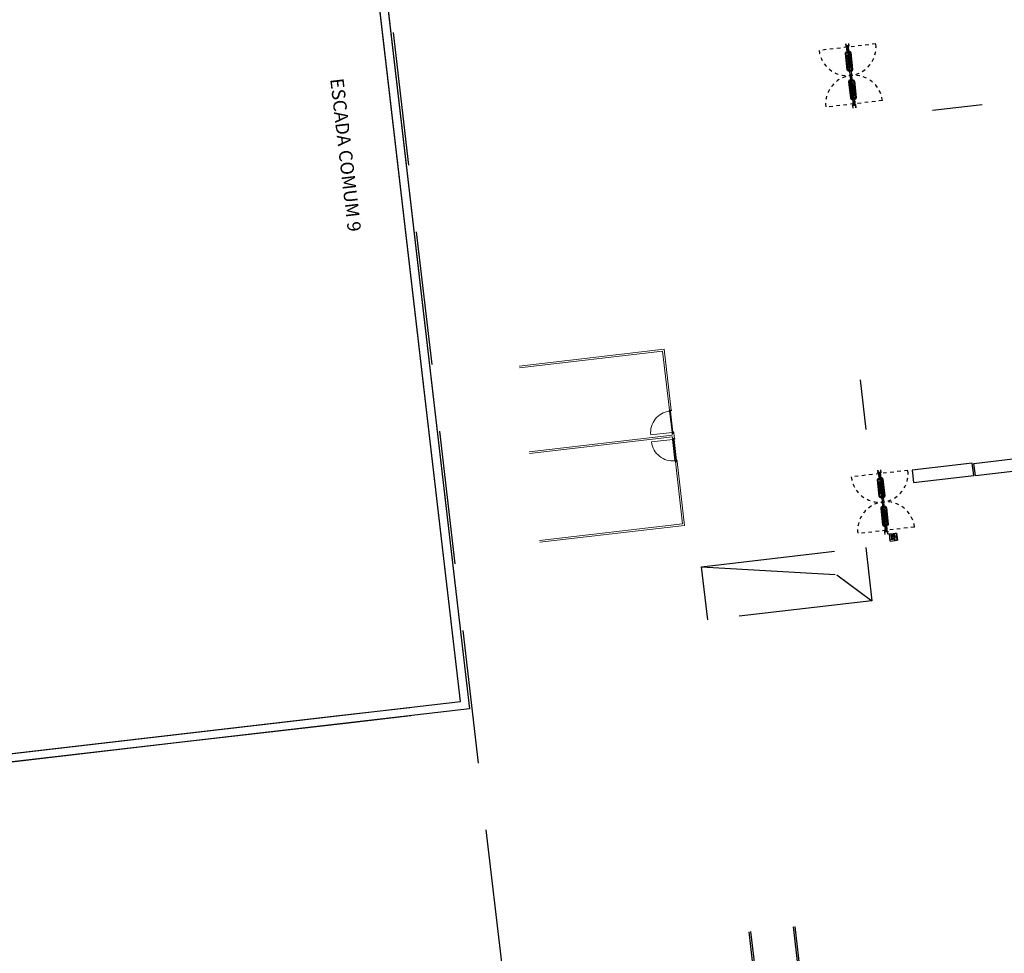
# Model space of a CAD drawing. Units: millimetres. Extents: x -184076 to 227392, y -1677511 to 1721144.
# Drawn here: x -183990 to -183963, y -1677089 to -1677062 of the extents above; entities that cross this region are included whole.
import ezdxf

# ---------------------------------------------------------------- set-up
doc = ezdxf.new("R2010")
doc.units = ezdxf.units.MM
doc.header["$LTSCALE"] = 15
doc.header["$MEASUREMENT"] = 0
doc.linetypes.add('HIDDEN', pattern=[0.375, 0.25, -0.125])
doc.linetypes.add('HIDDEN2', pattern=[0.1875, 0.125, -0.0625])
for name, color, linetype in [('CORTINA', 8, 'HIDDEN2'), ('DIVISORIA', 8, 'Continuous'), ('ESQUADRIA_PAINEL', 8, 'Continuous'), ('LINVISTA1', 8, 'Continuous'), ('LINVISTA2', 8, 'Continuous'), ('MOBIL', 8, 'Continuous'), ('MOBIL-I', 8, 'Continuous'), ('MOBIL_I', 8, 'Continuous'), ('PAINEL', 8, 'Continuous'), ('RECUOALTURA', 8, 'HIDDEN'), ('REG120-160', 8, 'Continuous'), ('REG60-100', 8, 'Continuous'), ('SHAFT_TR', 8, 'HIDDEN')]:
    doc.layers.add(name, color=color, linetype=linetype)
doc.layers.get('0').off()
doc.layers.get('PAINEL').off()
doc.layers.get('REG60-100').off()
doc.styles.add('REGUA60', font='simplex.shx')

# ---------------------------------------------------------------- blocks, each defined once
blk = doc.blocks.new('QUAD')
at = {"color": 0, "linetype": 'ByBlock'}
for p, q in [((0, 1), (0, 0)), ((1, 1), (0, 1)), ((1, 0), (1, 1)), ((0, 0), (1, 0))]:
    blk.add_line(p, q, dxfattribs=at)
blk = doc.blocks.new('TELEF')
at = {"layer": 'MOBIL_I'}
for p, q in [((10, 0), (-10, 0)), ((-10, -20), (-10, 0)), ((-2.5, 0), (-2.5, -20)), ((10, 0), (10, -20)), ((10, -20), (-10, -20)), ((-8.2, -7), (-8.2, -13)), ((-4.1, -7), (-4.1, -13)), ((2.2, -9.6), (0.7, -9.6)), ((0.7, -9.6), (0.7, -11.1)), ((0.7, -11.1), (2.2, -11.1)), ((0.7, -11.8), (0.7, -13.3)), ((2.2, -11.8), (0.7, -11.8)), ((0.7, -13.3), (2.2, -13.3)), ((0.7, -14), (0.7, -15.5)), ((2.2, -14), (0.7, -14)), ((0.7, -15.5), (2.2, -15.5)), ((0.7, -16.3), (0.7, -17.8)), ((2.2, -16.3), (0.7, -16.3)), ((0.7, -17.8), (2.2, -17.8)), ((1.2, -2.8), (1.2, -7.1)), ((2.1, -2.8), (2.1, -7.1)), ((2.2, -11.1), (2.2, -9.6)), ((2.2, -13.3), (2.2, -11.8)), ((2.2, -15.5), (2.2, -14)), ((2.2, -17.8), (2.2, -16.3)), ((4.3, -9.6), (2.8, -9.6)), ((2.8, -9.6), (2.8, -11.1)), ((2.8, -11.1), (4.3, -11.1)), ((2.8, -11.8), (2.8, -13.3)), ((4.3, -11.8), (2.8, -11.8)), ((2.8, -13.3), (4.3, -13.3)), ((2.8, -14), (2.8, -15.5)), ((4.3, -14), (2.8, -14)), ((2.8, -15.5), (4.3, -15.5)), ((2.8, -16.3), (2.8, -17.8)), ((4.3, -16.3), (2.8, -16.3)), ((2.8, -17.8), (4.3, -17.8)), ((3.1, -2.8), (3.1, -7.1)), ((4, -2.8), (4, -7.1)), ((4.3, -11.1), (4.3, -9.6)), ((4.3, -13.3), (4.3, -11.8)), ((4.3, -15.5), (4.3, -14)), ((4.3, -17.8), (4.3, -16.3)), ((6.4, -9.6), (4.9, -9.6)), ((4.9, -9.6), (4.9, -11.1)), ((4.9, -11.1), (6.4, -11.1)), ((4.9, -11.8), (4.9, -13.3)), ((6.4, -11.8), (4.9, -11.8)), ((4.9, -13.3), (6.4, -13.3)), ((4.9, -14), (4.9, -15.5)), ((6.4, -14), (4.9, -14)), ((4.9, -15.5), (6.4, -15.5)), ((6.4, -16.3), (4.9, -16.3)), ((4.9, -16.3), (4.9, -17.8)), ((4.9, -17.8), (6.4, -17.8)), ((5, -2.8), (5, -7.1)), ((6, -2.8), (6, -7.1)), ((6.4, -11.1), (6.4, -9.6)), ((6.4, -13.3), (6.4, -11.8)), ((6.4, -15.5), (6.4, -14)), ((6.4, -17.8), (6.4, -16.3))]:
    blk.add_line(p, q, dxfattribs=at)
for centre, start, end in [((-6.2, -4), 305.7119, 235.3938), ((-6.2, -15.9), 124.6062, 54.2881)]:
    blk.add_arc(centre, 3.61, start, end, dxfattribs=at)
blk = doc.blocks.new('2')
at = {"layer": 'LINVISTA1'}
for p, q in [((8232, 3650), (8810.5, 3650)), ((8232, 3645), (8810.5, 3645)), ((8810.5, 3645), (8810.5, 3650)), ((8232, 3525), (8810.5, 3525)), ((8232, 3520), (8810.5, 3520)), ((8810.5, 3520), (8810.5, 3525))]:
    blk.add_line(p, q, dxfattribs=at)
blk = doc.blocks.new('ppr160_2folhas')
at = {"layer": 'ESQUADRIA_PAINEL'}
for p, q in [((-90.2, 4.3), (-83.5, 4.3)), ((-90.2, 4.3), (-83.6, 4.3)), ((-90.2, 3.8), (-83.5, 3.8)), ((-90.2, 3.7), (-83.6, 3.7)), ((-84.8, 4.5), (-83.5, 4.5)), ((-84.8, 3.6), (-84.8, 4.5)), ((-84.8, 3.6), (-83.5, 3.6)), ((-83.7, 2.2), (-83.7, -2.2)), ((-83.6, 3.7), (-83.6, 4.3)), ((-83.5, 4.8), (-83.4, 4.8)), ((-83.5, 4.5), (-83.5, 4.8)), ((-83.5, 3.7), (-83.5, 4.3)), ((-83.2, 4.3), (-83.5, 4.3)), ((-83.1, 4.2), (-83.5, 4.2)), ((-83.1, 3.9), (-83.5, 3.9)), ((-83.2, 3.7), (-83.5, 3.7)), ((-83.5, 3.2), (-83.5, 3.6)), ((-83.5, 3.2), (-83.4, 3.2)), ((-83.5, -2.2), (-83.5, 2.2)), ((-83.4, 2.5), (-82, 2.5)), ((-83.4, 2.3), (-82, 2.3)), ((-82.2, 2.2), (-81.9, 2.2)), ((-82.2, -1), (-82.2, 2.2)), ((-81.9, 2.2), (-81.9, -1)), ((-81.7, 2.2), (-81.7, 1)), ((-81.7, -1), (-81.7, 2.2)), ((-81.6, -1), (-81.6, 2.3)), ((-81.6, 2.3), (-81, 2.3)), ((-81.6, 2.3), (-81, 2.3)), ((-81.6, 0), (-79.8, 0.1)), ((-81, 2.2), (-79.4, 2.4)), ((-80.9, 0.1), (-80.9, 2.2)), ((-80.4, 0.4), (-80.9, 0.9)), ((-80.8, 0.1), (-80.8, 1.8)), ((-80.7, 1.9), (-79.3, 1.9)), ((-80, 0.4), (-80.4, 0.4)), ((-79.6, 0.3), (-79.5, 1.1)), ((-79.3, 1.9), (-79.3, 2.4)), ((-79.3, 1.2), (-78.9, 1.2)), ((-79.3, 1), (-79.3, 0.5)), ((-77.9, 2.5), (-79.2, 2.5)), ((-78.9, 1), (-79.2, 1)), ((-79.2, 0.5), (-79.1, 0.8)), ((-79.2, 0.4), (-79.1, 0.8)), ((-79.2, 0.5), (-79.2, 0.4)), ((-78.9, 0.2), (-79.2, 0.2)), ((-79, 0.8), (-79, 0.8)), ((-79, 0.9), (-79, 0.9)), ((-77.7, 2), (-78.9, 2)), ((-78.9, -2), (-78.9, 2)), ((-78.9, 1.9), (-77.7, 1.9)), ((-78.9, 1.5), (-77.7, 1.5)), ((-78.9, 0.8), (-78.9, -0.8)), ((-78, 2.5), (-78, 2.1)), ((-77.9, 2.1), (-78, 2.1)), ((-77.9, 2.3), (-77.9, 2.2)), ((-77.9, 2.1), (-76.9, 2.1)), ((-77.7, 2.5), (-77.5, 2.5)), ((-77.7, 2.1), (-77.7, -1.2)), ((-77.7, 2.1), (-77.7, 2)), ((-77.6, 2.1), (-77.6, -1.2)), ((-77.5, 2.3), (-77.5, 2.5)), ((-77.5, 2.3), (-77.3, 2.3)), ((-77.3, 2.5), (-77, 2.5)), ((-77.3, 2.3), (-77.3, 2.5)), ((-77.2, 2.1), (-77.2, -1.2)), ((-77.1, 2.1), (-77.1, -1.2)), ((-73.2, 2), (-77.1, 2)), ((-77.1, 1.9), (-73.2, 1.9)), ((-77.1, 1.5), (-73.2, 1.5)), ((-77.1, 1.5), (-73.2, 1.5)), ((-77, 2.1), (-77, 2)), ((-73.4, 2.5), (-76.9, 2.5)), ((-76.9, 2.1), (-76.8, 2.1)), ((-76.8, 2.5), (-76.8, 2.1)), ((-76.8, 2.3), (-76.8, 2.2)), ((-73.5, 2.5), (-73.5, 2.1)), ((-73.4, 2.1), (-73.5, 2.1)), ((-73.4, 2.3), (-73.4, 2.2)), ((-72.4, 2.1), (-73.4, 2.1)), ((-73, 2.5), (-73.2, 2.5)), ((-73.2, 2.1), (-73.2, 2)), ((-73.2, 2.1), (-73.2, -1.2)), ((-73.1, 2.1), (-73.1, -1.2)), ((-73, 2.3), (-73, 2.5)), ((-72.8, 2.3), (-73, 2.3)), ((-72.8, 2.3), (-72.8, 2.5)), ((-72.5, 2.5), (-72.8, 2.5)), ((-72.7, 2.1), (-72.7, -1.2)), ((-72.6, 2.1), (-72.6, -1.2)), ((-70.4, 2), (-72.6, 2)), ((-72.6, 1.9), (-66.9, 1.9)), ((-72.6, 1.5), (-71.8, 1.5)), ((-72.5, 2.1), (-72.5, 2)), ((-70.4, 2.5), (-72.4, 2.5)), ((-72.4, 2.1), (-72.3, 2.1)), ((-72.3, 2.5), (-72.3, 2.1)), ((-72.3, 2.3), (-72.3, 2.2)), ((-71.8, -1.5), (-71.8, 1.5)), ((-71.4, 2), (-71.4, 2.5)), ((-70.4, 2), (-70.4, 2.5)), ((-70.4, 2), (-66.9, 2)), ((-68.5, 2), (-68.5, 2.5)), ((-64.5, 2.5), (-68.5, 2.5)), ((-68.4, 2.5), (-68.4, 2.6)), ((-67, 2), (-67, 2.5)), ((-67, 2), (-67, 2)), ((-66.9, 1.2), (-66.9, 2.5)), ((-66.9, 1.2), (-66, 1.2)), ((-66.8, 3), (-66.8, 2.6)), ((-66.8, 2.6), (-66.2, 2.6)), ((-66.8, 1.2), (-66.8, 2.4)), ((-66.8, 2.4), (-66.2, 2.4)), ((-66.7, 1.2), (-66.7, 2.6)), ((-66.6, 3), (-66.6, 2.6)), ((-66.3, 3), (-66.3, 2.6)), ((-66.2, 3), (-66.2, 2.6)), ((-66.2, 1.2), (-66.2, 2.6)), ((-66.2, 1.2), (-66.2, 2.4)), ((-66, 1.2), (-66, 2.5)), ((-66, 2), (-66, 2.5)), ((-66, 1.9), (-2.8, 2)), ((-66, 2), (-2.7, 2)), ((-64.6, 2.5), (-64.6, 2.6)), ((-64.5, 2), (-64.5, 2.5)), ((-57.6, 2.1), (-57.6, 2)), ((-55.5, -2), (-55.5, 2)), ((-55.5, 0.6), (-55.5, 0.6)), ((-24.6, 2.6), (-55.4, 2.6)), ((-54.1, 0.3), (-54.1, 0.3)), ((-25.9, 0.3), (-25.9, 0.3)), ((-25, -0.2), (-25, 0.2)), ((-24.5, -2), (-24.5, 2)), ((-24.5, 0.6), (-24.5, 0.6)), ((-22.4, 2.1), (-22.4, 2)), ((-15.5, 2.5), (-11.5, 2.5)), ((-15.5, 2), (-15.5, 2.5)), ((-15.4, 2.5), (-15.4, 2.6)), ((-14, 1.2), (-14, 2.5)), ((-14, 2), (-14, 2.5)), ((-13.1, 1.2), (-14, 1.2)), ((-13.8, 3), (-13.8, 2.6)), ((-13.8, 1.2), (-13.8, 2.6)), ((-13.2, 2.6), (-13.8, 2.6)), ((-13.8, 1.2), (-13.8, 2.4)), ((-13.2, 2.4), (-13.8, 2.4)), ((-13.7, 3), (-13.7, 2.6)), ((-13.4, 3), (-13.4, 2.6)), ((-13.3, 1.2), (-13.3, 2.6)), ((-13.2, 3), (-13.2, 2.6)), ((-13.2, 1.2), (-13.2, 2.4)), ((-13.1, 1.2), (-13.1, 2.5)), ((-13, 2), (-13, 2.5)), ((-13, 2), (-13, 2)), ((-11.6, 2.5), (-11.6, 2.6)), ((-11.5, 2), (-11.5, 2.5)), ((-2.8, 1.5), (-2.8, 2)), ((-2.8, -1.5), (-2.8, 1.5)), ((-2.7, -2), (-2.7, 2)), ((-2.3, 1.2), (-2.7, 1.2)), ((-2.7, 1), (-2.4, 1)), ((-2.6, 0.9), (-2.6, 0.9)), ((-2.6, 0.8), (-2.6, -0.8)), ((-2.6, 0.8), (-2.6, 0.8)), ((-2.6, 0.2), (-2.4, 0.2)), ((-2.4, 0.5), (-2.5, 0.8)), ((-2.4, 0.4), (-2.5, 0.8)), ((-2.4, 0.5), (-2.4, 0.4)), ((-2.3, 1), (-2.3, 0.5)), ((-2, 0.3), (-2.1, 1.1)), ((0, 0), (-1.8, 0.1)), ((0, 0), (1.8, 0.1)), ((0, 0), (0, 0)), ((0, 0), (0, 0)), ((2, 0.3), (2.1, 1.1)), ((2.3, 1.2), (2.7, 1.2)), ((2.3, 1), (2.3, 0.5)), ((2.7, 1), (2.4, 1)), ((2.4, 0.5), (2.5, 0.8)), ((2.4, 0.4), (2.5, 0.8)), ((2.4, 0.5), (2.4, 0.4)), ((2.6, 0.2), (2.4, 0.2)), ((2.6, 0.8), (2.6, 0.8)), ((2.6, 0.9), (2.6, 0.9)), ((2.6, 0.8), (2.6, -0.8)), ((2.7, -2), (2.7, 2)), ((2.7, 2), (13.1, 2)), ((2.8, -1.9), (2.8, 1.9)), ((2.8, 1.9), (13.1, 1.9)), ((11.5, 2), (11.5, 2.5)), ((15.5, 2.5), (11.5, 2.5)), ((11.6, 2.5), (11.6, 2.6)), ((13, 2), (13, 2.5)), ((13, 2), (13, 2)), ((13.1, 1.2), (13.1, 2.5)), ((13.1, 1.2), (14, 1.2)), ((13.2, 3), (13.2, 2.6)), ((13.2, 2.6), (13.8, 2.6)), ((13.2, 1.2), (13.2, 2.4)), ((13.2, 2.4), (13.8, 2.4)), ((13.3, 1.2), (13.3, 2.6)), ((13.4, 3), (13.4, 2.6)), ((13.7, 3), (13.7, 2.6)), ((13.8, 3), (13.8, 2.6)), ((13.8, 1.2), (13.8, 2.6)), ((13.8, 1.2), (13.8, 2.4)), ((14, 1.2), (14, 2.5)), ((14, 2), (14, 2.5)), ((24.5, 2), (14, 2)), ((24.5, 1.9), (14, 1.9)), ((15.4, 2.5), (15.4, 2.6)), ((15.5, 2), (15.5, 2.5)), ((22.4, 2.1), (22.4, 2)), ((24.5, -2), (24.5, 2)), ((24.6, 2.6), (55.4, 2.6)), ((25, -0.2), (25, 0.2)), ((25.9, 0.3), (25.9, 0.3)), ((54.1, 0.3), (54.1, 0.3)), ((55.5, -2), (55.5, 2)), ((55.5, 2), (66, 2)), ((55.5, 1.9), (66, 1.9)), ((57.6, 2.1), (57.6, 2)), ((64.5, 2.5), (68.5, 2.5)), ((64.5, 2), (64.5, 2.5)), ((64.6, 2.5), (64.6, 2.6)), ((66, 1.2), (66, 2.5)), ((66, 2), (66, 2.5)), ((66.9, 1.2), (66, 1.2)), ((66.2, 3), (66.2, 2.6)), ((66.2, 1.2), (66.2, 2.6)), ((66.8, 2.6), (66.2, 2.6)), ((66.2, 1.2), (66.2, 2.4)), ((66.8, 2.4), (66.2, 2.4)), ((66.3, 3), (66.3, 2.6)), ((66.6, 3), (66.6, 2.6)), ((66.7, 1.2), (66.7, 2.6)), ((66.8, 3), (66.8, 2.6)), ((66.8, 1.2), (66.8, 2.4)), ((66.9, 1.2), (66.9, 2.5)), ((70.4, 2), (66.9, 2)), ((72.6, 1.9), (66.9, 1.9)), ((67, 2), (67, 2.5)), ((67, 2), (67, 2)), ((68.4, 2.5), (68.4, 2.6)), ((68.5, 2), (68.5, 2.5)), ((70.4, 2), (70.4, 2.5)), ((70.4, 2.5), (72.4, 2.5)), ((70.4, 2), (72.6, 2)), ((71.4, 2), (71.4, 2.5)), ((72.6, 1.5), (71.8, 1.5)), ((71.8, -1.5), (71.8, 1.5)), ((72.3, 2.5), (72.3, 2.1)), ((72.4, 2.1), (72.3, 2.1)), ((72.4, 2.3), (72.4, 2.2)), ((72.4, 2.1), (73.4, 2.1)), ((72.6, 2.5), (72.8, 2.5)), ((72.6, 2.1), (72.6, 2)), ((72.6, 2.1), (72.6, -1.2)), ((72.7, 2.1), (72.7, -1.2)), ((72.8, 2.3), (72.8, 2.5)), ((72.8, 2.3), (73, 2.3)), ((73, 2.3), (73, 2.5)), ((73, 2.5), (73.3, 2.5)), ((73.1, 2.1), (73.1, -1.2)), ((73.2, 2.1), (73.2, -1.2)), ((73.2, 2), (77.1, 2)), ((77.1, 1.9), (73.2, 1.9)), ((77.1, 1.5), (73.2, 1.5)), ((77.1, 1.5), (73.2, 1.5)), ((73.3, 2.1), (73.3, 2)), ((73.4, 2.5), (76.9, 2.5)), ((73.4, 2.1), (73.5, 2.1)), ((73.5, 2.5), (73.5, 2.1)), ((73.5, 2.3), (73.5, 2.2)), ((76.8, 2.5), (76.8, 2.1)), ((76.9, 2.1), (76.8, 2.1)), ((76.9, 2.3), (76.9, 2.2)), ((77.9, 2.1), (76.9, 2.1)), ((77.3, 2.5), (77.1, 2.5)), ((77.1, 2.1), (77.1, -1.2)), ((77.1, 2.1), (77.1, 2)), ((77.2, 2.1), (77.2, -1.2)), ((77.3, 2.3), (77.3, 2.5)), ((77.5, 2.3), (77.3, 2.3)), ((77.8, 2.5), (77.5, 2.5)), ((77.5, 2.3), (77.5, 2.5)), ((77.6, 2.1), (77.6, -1.2)), ((77.7, 2.1), (77.7, -1.2)), ((77.7, 2), (78.9, 2)), ((78.9, 1.9), (77.7, 1.9)), ((78.9, 1.5), (77.7, 1.5)), ((77.8, 2.1), (77.8, 2)), ((77.9, 2.5), (79.2, 2.5)), ((77.9, 2.1), (78, 2.1)), ((78, 2.5), (78, 2.1)), ((78, 2.3), (78, 2.2)), ((78.9, -2), (78.9, 2)), ((79.3, 1.2), (78.9, 1.2)), ((78.9, 1), (79.2, 1)), ((79, 0.8), (79, 0.8)), ((79, 0.9), (79, 0.9)), ((79, 0.8), (79, -0.8)), ((79, 0.2), (79.2, 0.2)), ((79.2, 0.5), (79.1, 0.8)), ((79.2, 0.4), (79.1, 0.8)), ((79.2, 0.5), (79.2, 0.4)), ((79.3, 1.9), (79.3, 2.4)), ((80.8, 1.9), (79.3, 1.9)), ((79.3, 1), (79.3, 0.5)), ((81, 2.2), (79.4, 2.4)), ((79.6, 0.3), (79.5, 1.1)), ((81.6, 0), (79.8, 0.1)), ((80, 0.4), (80.4, 0.4)), ((80.4, 0.4), (80.9, 0.9)), ((80.9, 0.1), (80.9, 2.2)), ((80.9, 0.1), (80.9, 1.8)), ((81.6, 2.3), (81, 2.3)), ((81.6, 2.3), (81, 2.3)), ((81.6, -1), (81.6, 2.3)), ((81.7, 2.2), (81.7, 1)), ((81.7, -1), (81.7, 2.2)), ((81.9, 2.2), (81.9, -1)), ((82.2, 2.2), (81.9, 2.2)), ((83.4, 2.5), (82, 2.5)), ((83.4, 2.3), (82, 2.3)), ((82.2, -1), (82.2, 2.2)), ((83.1, 4.2), (83.5, 4.2)), ((83.1, 3.9), (83.5, 3.9)), ((83.2, 4.3), (83.5, 4.3)), ((83.2, 3.7), (83.5, 3.7)), ((83.5, 4.8), (83.4, 4.8)), ((83.5, 3.2), (83.4, 3.2)), ((83.5, 4.5), (83.5, 4.8)), ((84.8, 4.5), (83.5, 4.5)), ((91.3, 4.3), (83.5, 4.3)), ((83.5, 3.7), (83.5, 4.3)), ((91.3, 3.8), (83.5, 3.8)), ((83.5, 3.2), (83.5, 3.6)), ((84.8, 3.6), (83.5, 3.6)), ((83.5, 2.2), (83.5, 0)), ((83.5, -2.2), (83.5, 0)), ((91.3, 4.3), (83.6, 4.3)), ((83.6, 3.7), (83.6, 4.3)), ((91.3, 3.7), (83.6, 3.7)), ((83.7, 2.2), (83.7, 0.4)), ((83.7, 2.1), (83.7, -2.2)), ((84.8, 3.6), (84.8, 4.5)), ((-90.2, -3.7), (-83.6, -3.7)), ((-90.2, -3.8), (-83.5, -3.8)), ((-90.2, -4.3), (-83.5, -4.3)), ((-90.2, -4.3), (-83.6, -4.3)), ((-84.8, -3.6), (-83.5, -3.6)), ((-84.8, -3.6), (-84.8, -4.5)), ((-84.8, -4.5), (-83.5, -4.5)), ((-83.6, -3.7), (-83.6, -4.3)), ((-83.5, -3.2), (-83.5, -3.6)), ((-83.5, -3.2), (-83.4, -3.2)), ((-83.5, -3.7), (-83.5, -4.3)), ((-83.2, -3.7), (-83.5, -3.7)), ((-83.1, -3.9), (-83.5, -3.9)), ((-83.1, -4.2), (-83.5, -4.2)), ((-83.2, -4.3), (-83.5, -4.3)), ((-83.5, -4.5), (-83.5, -4.8)), ((-83.5, -4.8), (-83.4, -4.8)), ((-83.4, -2.3), (-82, -2.3)), ((-83.4, -2.5), (-82, -2.5)), ((-82.5, -1.1), (-82.4, -1)), ((-82.5, -1.1), (-81.1, -1.1)), ((-82.5, -1.5), (-82.5, -1.1)), ((-82.5, -1.5), (-81.1, -1.5)), ((-82.4, -1.6), (-82.5, -1.5)), ((-82.4, -1), (-81.1, -1)), ((-82.4, -1.6), (-82.4, -1)), ((-82.4, -1.6), (-81.1, -1.6)), ((-82.2, -2.1), (-82.2, -1.6)), ((-82.2, -2.1), (-81.9, -2.1)), ((-81.9, -2.2), (-81.9, -1.6)), ((-81.7, -1.6), (-81.7, -2.2)), ((-81.7, -2.2), (-81.7, -1.6)), ((-79.8, -0.1), (-81.6, 0)), ((-81.6, -1), (-81, -1)), ((-81.6, -1), (-81, -1)), ((-81.6, -2.2), (-81.6, -1.6)), ((-81.6, -1.6), (-81, -1.6)), ((-81.6, -2.2), (-81, -2.2)), ((-81.1, -1), (-80.9, -0.8)), ((-81.1, -1), (-80.9, -0.8)), ((-81.1, -1.6), (-81.1, -1)), ((-81.1, -1.6), (-81.1, -1)), ((-81.1, -1.6), (-80.9, -1.8)), ((-81.1, -1.6), (-80.9, -1.8)), ((-81, -2.2), (-79.4, -2.4)), ((-80.9, -2.1), (-80.9, -0.1)), ((-80.4, -0.4), (-80.9, -0.9)), ((-80.8, -1.8), (-80.8, -0.1)), ((-80.7, -1.9), (-79.3, -1.9)), ((-80, -0.4), (-80.4, -0.4)), ((-79.5, -1.1), (-79.6, -0.3)), ((-79.3, -0.5), (-79.3, -1)), ((-78.9, -1.2), (-79.3, -1.2)), ((-79.3, -2.3), (-79.3, -1.9)), ((-79.2, -0.2), (-78.9, -0.2)), ((-79.2, -0.4), (-79.2, -0.5)), ((-79.1, -0.8), (-79.2, -0.4)), ((-79.2, -0.5), (-79.1, -0.8)), ((-79.2, -1.1), (-78.9, -1.1)), ((-77.4, -2.4), (-79.2, -2.4)), ((-79, -0.9), (-79, -0.9)), ((-79, -0.9), (-79, -0.9)), ((-78.9, -1.5), (-77.8, -1.5)), ((-78.9, -1.9), (-77.8, -1.9)), ((-77.8, -2), (-78.9, -2)), ((-78, -2.4), (-78, -2.2)), ((-78, -2.2), (-78, -2.2)), ((-78, -2.2), (-78, -2.4)), ((-78, -2.2), (-76.8, -2.2)), ((-78, -2.4), (-76.8, -2.4)), ((-77.8, -1.2), (-77.8, -2.2)), ((-77.8, -1.2), (-77, -1.2)), ((-77.8, -2.2), (-77.8, -2)), ((-77.8, -2), (-77.8, -2.2)), ((-77.7, -2.2), (-77.7, -2.4)), ((-73.5, -2.4), (-77.4, -2.4)), ((-77.1, -2.2), (-77.1, -2.4)), ((-77, -1.2), (-77, -2.2)), ((-77, -1.5), (-73.3, -1.5)), ((-77, -1.5), (-73.3, -1.5)), ((-77, -1.9), (-73.3, -1.9)), ((-77, -2.2), (-77, -2)), ((-73.3, -2), (-77, -2)), ((-76.8, -2.2), (-76.8, -2.2)), ((-76.8, -2.4), (-76.8, -2.2)), ((-76.8, -2.2), (-76.8, -2.4)), ((-72.3, -2.2), (-73.5, -2.2)), ((-73.5, -2.2), (-73.5, -2.4)), ((-73.5, -2.4), (-73.5, -2.2)), ((-73.5, -2.2), (-73.5, -2.2)), ((-72.3, -2.4), (-73.5, -2.4)), ((-72.5, -1.2), (-73.3, -1.2)), ((-73.3, -1.2), (-73.3, -2.2)), ((-73.3, -2.2), (-73.3, -2)), ((-73.2, -2.2), (-73.2, -2.4)), ((-72.6, -2.2), (-72.6, -2.4)), ((-72.5, -1.2), (-72.5, -2.2)), ((-72.5, -1.5), (-71.8, -1.5)), ((-72.5, -1.9), (-66.9, -1.9)), ((-72.5, -2), (-72.5, -2.2)), ((-72.5, -2.2), (-72.5, -2)), ((-70.4, -2), (-72.5, -2)), ((-72.3, -2.2), (-72.3, -2.4)), ((-72.3, -2.2), (-72.3, -2.2)), ((-72.3, -2.4), (-72.3, -2.2)), ((-70.4, -2.4), (-72.3, -2.4)), ((-71.4, -2.4), (-71.4, -2)), ((-70.4, -2.4), (-70.4, -2)), ((-70.4, -2), (-66.9, -2)), ((-68.5, -2), (-68.5, -2.5)), ((-64.5, -2.5), (-68.5, -2.5)), ((-68.4, -2.5), (-68.4, -2.6)), ((-67, -2), (-67, -1.9)), ((-67, -2), (-67, -2.5)), ((-66.9, -1.2), (-66.9, -2.5)), ((-66.9, -1.2), (-66, -1.2)), ((-66.8, -1.2), (-66.8, -2.4)), ((-66.8, -2.4), (-66.2, -2.4)), ((-66.8, -3), (-66.8, -2.5)), ((-66.8, -2.5), (-66.2, -2.5)), ((-66.7, -1.2), (-66.7, -2.5)), ((-66.6, -3), (-66.6, -2.5)), ((-66.3, -3), (-66.3, -2.5)), ((-66.2, -1.2), (-66.2, -2.4)), ((-66.2, -1.2), (-66.2, -2.5)), ((-66.2, -3), (-66.2, -2.5)), ((-66, -1.2), (-66, -2.5)), ((-66, -1.9), (-2.8, -1.9)), ((-66, -2), (-66, -2.5)), ((-66, -2), (-2.7, -2)), ((-64.6, -2.5), (-64.6, -2.6)), ((-64.5, -2), (-64.5, -2.5)), ((-57.6, -2.1), (-57.6, -2)), ((-55.4, -2.6), (-24.6, -2.6)), ((-54, -0.3), (-54, -0.2)), ((-26, -0.3), (-26, -0.2)), ((-22.4, -2.1), (-22.4, -2)), ((-15.5, -2), (-15.5, -2.5)), ((-15.5, -2.5), (-11.5, -2.5)), ((-15.4, -2.5), (-15.4, -2.6)), ((-14, -1.2), (-14, -2.5)), ((-13.1, -1.2), (-14, -1.2)), ((-14, -2), (-14, -2.5)), ((-13.8, -1.2), (-13.8, -2.4)), ((-13.8, -1.2), (-13.8, -2.5)), ((-13.2, -2.4), (-13.8, -2.4)), ((-13.8, -3), (-13.8, -2.5)), ((-13.2, -2.5), (-13.8, -2.5)), ((-13.7, -3), (-13.7, -2.5)), ((-13.4, -3), (-13.4, -2.5)), ((-13.3, -1.2), (-13.3, -2.5)), ((-13.2, -1.2), (-13.2, -2.4)), ((-13.2, -3), (-13.2, -2.5)), ((-13.1, -1.2), (-13.1, -2.5)), ((-13, -2), (-13, -1.9)), ((-13, -2), (-13, -2.5)), ((-11.6, -2.5), (-11.6, -2.6)), ((-11.5, -2), (-11.5, -2.5)), ((-2.8, -1.9), (-2.8, -1.5)), ((-2.4, -1.1), (-2.7, -1.1)), ((-2.7, -1.2), (-2.3, -1.2)), ((-2.4, -0.2), (-2.6, -0.2)), ((-2.6, -0.9), (-2.6, -0.9)), ((-2.6, -0.9), (-2.6, -0.9)), ((-2.5, -0.8), (-2.4, -0.4)), ((-2.4, -0.5), (-2.5, -0.8)), ((-2.4, -0.4), (-2.4, -0.5)), ((-2.3, -0.5), (-2.3, -1)), ((-2.1, -1.1), (-2, -0.3)), ((-1.8, -0.1), (0, 0)), ((1.8, -0.1), (0, 0)), ((2.1, -1.1), (2, -0.3)), ((2.3, -0.5), (2.3, -1)), ((2.7, -1.2), (2.3, -1.2)), ((2.4, -0.2), (2.6, -0.2)), ((2.4, -0.4), (2.4, -0.5)), ((2.5, -0.8), (2.4, -0.4)), ((2.4, -0.5), (2.5, -0.8)), ((2.4, -1.1), (2.7, -1.1)), ((2.6, -0.9), (2.6, -0.9)), ((2.6, -0.9), (2.6, -0.9)), ((2.7, -2), (13.1, -2)), ((2.8, -1.9), (13.1, -1.9)), ((11.5, -2), (11.5, -2.5)), ((15.5, -2.5), (11.5, -2.5)), ((11.6, -2.5), (11.6, -2.6)), ((13, -2), (13, -2)), ((13, -2), (13, -2.5)), ((13.1, -1.2), (13.1, -2.5)), ((13.1, -1.2), (14, -1.2)), ((13.2, -1.2), (13.2, -2.4)), ((13.2, -2.4), (13.8, -2.4)), ((13.2, -3), (13.2, -2.5)), ((13.2, -2.5), (13.8, -2.5)), ((13.3, -1.2), (13.3, -2.5)), ((13.4, -3), (13.4, -2.5)), ((13.7, -3), (13.7, -2.5)), ((13.8, -1.2), (13.8, -2.4)), ((13.8, -1.2), (13.8, -2.5)), ((13.8, -3), (13.8, -2.5)), ((14, -1.2), (14, -2.5)), ((24.5, -1.9), (14, -1.9)), ((14, -2), (14, -2.5)), ((24.5, -2), (14, -2)), ((15.4, -2.5), (15.4, -2.6)), ((15.5, -2), (15.5, -2.5)), ((22.4, -2.1), (22.4, -2)), ((55.4, -2.6), (24.6, -2.6)), ((26, -0.3), (26, -0.2)), ((54, -0.3), (54, -0.2)), ((55.5, -1.9), (66, -1.9)), ((55.5, -2), (66, -2)), ((57.6, -2.1), (57.6, -2)), ((64.5, -2), (64.5, -2.5)), ((64.5, -2.5), (68.5, -2.5)), ((64.6, -2.5), (64.6, -2.6)), ((66, -1.2), (66, -2.5)), ((66.9, -1.2), (66, -1.2)), ((66, -2), (66, -2.5)), ((66.2, -1.2), (66.2, -2.4)), ((66.2, -1.2), (66.2, -2.5)), ((66.8, -2.4), (66.2, -2.4)), ((66.2, -3), (66.2, -2.5)), ((66.8, -2.5), (66.2, -2.5)), ((66.3, -3), (66.3, -2.5)), ((66.6, -3), (66.6, -2.5)), ((66.7, -1.2), (66.7, -2.5)), ((66.8, -1.2), (66.8, -2.4)), ((66.8, -3), (66.8, -2.5)), ((66.9, -1.2), (66.9, -2.5)), ((72.5, -1.9), (66.9, -1.9)), ((70.4, -2), (66.9, -2)), ((67, -2), (67, -1.9)), ((67, -2), (67, -2.5)), ((68.4, -2.5), (68.4, -2.6)), ((68.5, -2), (68.5, -2.5)), ((70.4, -2.4), (70.4, -2)), ((70.4, -2), (72.5, -2)), ((70.4, -2.4), (72.3, -2.4)), ((71.4, -2.4), (71.4, -2)), ((72.5, -1.5), (71.8, -1.5)), ((72.3, -2.2), (73.5, -2.2)), ((72.3, -2.2), (72.3, -2.4)), ((72.3, -2.2), (72.3, -2.2)), ((72.3, -2.4), (72.3, -2.2)), ((72.3, -2.4), (73.5, -2.4)), ((72.5, -1.2), (73.3, -1.2)), ((72.5, -1.2), (72.5, -2.2)), ((72.5, -2), (72.5, -2.2)), ((72.5, -2.2), (72.5, -2)), ((72.6, -2.2), (72.6, -2.4)), ((73.2, -2.2), (73.2, -2.4)), ((73.3, -1.2), (73.3, -2.2)), ((77, -1.5), (73.3, -1.5)), ((77, -1.5), (73.3, -1.5)), ((77, -1.9), (73.3, -1.9)), ((73.3, -2.2), (73.3, -2)), ((73.3, -2), (77, -2)), ((73.5, -2.2), (73.5, -2.4)), ((73.5, -2.4), (73.5, -2.2)), ((73.5, -2.2), (73.5, -2.2)), ((73.5, -2.4), (77.4, -2.4)), ((76.8, -2.2), (76.8, -2.2)), ((76.8, -2.4), (76.8, -2.2)), ((76.8, -2.2), (76.8, -2.4)), ((78, -2.2), (76.8, -2.2)), ((78, -2.4), (76.8, -2.4)), ((77, -1.2), (77, -2.2)), ((77.8, -1.2), (77, -1.2)), ((77, -2.2), (77, -2)), ((77.1, -2.2), (77.1, -2.4)), ((77.4, -2.4), (79.2, -2.4)), ((77.7, -2.2), (77.7, -2.4)), ((77.8, -1.2), (77.8, -2.2)), ((78.9, -1.5), (77.8, -1.5)), ((78.9, -1.9), (77.8, -1.9)), ((77.8, -2.2), (77.8, -2)), ((77.8, -2), (77.8, -2.2)), ((77.8, -2), (78.9, -2)), ((78, -2.4), (78, -2.2)), ((78, -2.2), (78, -2.2)), ((78, -2.2), (78, -2.4)), ((79.2, -1.1), (78.9, -1.1)), ((78.9, -1.2), (79.3, -1.2)), ((79.2, -0.2), (79, -0.2)), ((79, -0.9), (79, -0.9)), ((79, -0.9), (79, -0.9)), ((79.1, -0.8), (79.2, -0.4)), ((79.2, -0.5), (79.1, -0.8)), ((79.2, -0.4), (79.2, -0.5)), ((79.3, -0.5), (79.3, -1)), ((80.8, -1.9), (79.3, -1.9)), ((79.3, -2.3), (79.3, -1.9)), ((81, -2.2), (79.4, -2.4)), ((79.5, -1.1), (79.6, -0.3)), ((79.8, -0.1), (81.6, 0)), ((80, -0.4), (80.4, -0.4)), ((80.4, -0.4), (80.9, -0.9)), ((80.9, -2.1), (80.9, -0.1)), ((80.9, -1.8), (80.9, -0.1)), ((81.1, -1), (80.9, -0.8)), ((81.1, -1), (80.9, -0.8)), ((81.1, -1.6), (80.9, -1.8)), ((81.1, -1.6), (80.9, -1.8)), ((81.6, -2.2), (81, -2.2)), ((81.6, -1), (81.1, -1)), ((81.6, -1), (81.1, -1)), ((81.1, -1.6), (81.1, -1)), ((82.4, -1), (81.1, -1)), ((81.1, -1.6), (81.1, -1)), ((82.5, -1.1), (81.1, -1.1)), ((82.5, -1.5), (81.1, -1.5)), ((81.6, -1.6), (81.1, -1.6)), ((82.4, -1.6), (81.1, -1.6)), ((81.6, -2.2), (81.6, -1.6)), ((81.7, -1.6), (81.7, -2.2)), ((81.7, -2.2), (81.7, -1.6)), ((81.9, -2.2), (81.9, -1.6)), ((82.2, -2.1), (81.9, -2.1)), ((83.4, -2.3), (82, -2.3)), ((83.4, -2.5), (82, -2.5)), ((82.2, -2.1), (82.2, -1.6)), ((82.5, -1.1), (82.4, -1)), ((82.4, -1.6), (82.4, -1)), ((82.4, -1.6), (82.5, -1.5)), ((82.5, -1.5), (82.5, -1.1)), ((83.1, -3.9), (83.5, -3.9)), ((83.1, -4.2), (83.5, -4.2)), ((83.2, -3.7), (83.5, -3.7)), ((83.2, -4.3), (83.5, -4.3)), ((83.5, -3.2), (83.4, -3.2)), ((83.5, -4.8), (83.4, -4.8)), ((83.5, -3.2), (83.5, -3.6)), ((84.8, -3.6), (83.5, -3.6)), ((83.5, -3.7), (83.5, -4.3)), ((91.3, -3.8), (83.5, -3.8)), ((91.3, -4.3), (83.5, -4.3)), ((84.8, -4.5), (83.5, -4.5)), ((83.5, -4.5), (83.5, -4.8)), ((91.3, -3.7), (83.6, -3.7)), ((83.6, -3.7), (83.6, -4.3)), ((91.3, -4.3), (83.6, -4.3)), ((84.8, -3.6), (84.8, -4.5))]:
    blk.add_line(p, q, dxfattribs=at)
at = {"layer": 'ESQUADRIA_PAINEL', "linetype": 'Continuous'}
for p, q in [((-83.6, 2.7), (-83.6, 3.6)), ((-83.5, 4.8), (-83.5, 5.5)), ((-83.5, 2.7), (-83.5, 3.2)), ((-81.8, 2.6), (-83.5, 2.6)), ((-81.8, 2.5), (-83.5, 2.5)), ((-81.7, 2.4), (-81.7, 2.2)), ((-81.6, -1), (-81.6, 2.4)), ((-66.8, 1.2), (-66.8, -1.2)), ((-66.7, 1.2), (-66.7, -1.2)), ((-66.2, 1.2), (-66.2, -1.2)), ((-66.2, 1.2), (-66.2, -1.2)), ((-13.8, 1.2), (-13.8, -1.2)), ((-13.8, 1.2), (-13.8, -1.2)), ((-13.3, 1.2), (-13.3, -1.2)), ((-13.2, 1.2), (-13.2, -1.2)), ((13.2, 1.2), (13.2, -1.2)), ((13.3, 1.2), (13.3, -1.2)), ((13.8, 1.2), (13.8, -1.2)), ((13.8, 1.2), (13.8, -1.2)), ((66.2, 1.2), (66.2, -1.2)), ((66.2, 1.2), (66.2, -1.2)), ((66.7, 1.2), (66.7, -1.2)), ((66.8, 1.2), (66.8, -1.2)), ((81.6, -1), (81.6, 2.4)), ((81.7, 2.4), (81.7, 2.2)), ((81.8, 2.6), (83.5, 2.6)), ((81.8, 2.5), (83.5, 2.5)), ((83.5, 4.8), (83.5, 5.5)), ((83.5, 2.7), (83.5, 3.2)), ((83.6, 5.3), (83.6, 5.5)), ((83.6, 4.5), (83.6, 5.3)), ((83.6, 2.7), (83.6, 3.6)), ((83.7, 4.6), (83.7, 5.5)), ((-83.6, -2.7), (-83.6, -3.6)), ((-81.8, -2.5), (-83.5, -2.5)), ((-81.8, -2.6), (-83.5, -2.6)), ((-83.5, -2.7), (-83.5, -3.2)), ((-83.5, -4.8), (-83.5, -5.5)), ((-81.7, -2.4), (-81.7, -2.2)), ((-81.6, -1.6), (-81.6, -2.4)), ((81.6, -1.6), (81.6, -2.4)), ((81.7, -2.4), (81.7, -2.2)), ((81.8, -2.5), (83.5, -2.5)), ((81.8, -2.6), (83.5, -2.6)), ((83.5, -2.7), (83.5, -3.2)), ((83.5, -4.8), (83.5, -5.5)), ((83.6, -2.7), (83.6, -3.6)), ((83.7, -4.6), (83.7, -5.5)), ((83.7, -4.6), (83.7, -5.5))]:
    blk.add_line(p, q, dxfattribs=at)
at = {"layer": 'ESQUADRIA_PAINEL', "color": 8, "linetype": 'HIDDEN2'}
for points in [[(-80, 80), (-80, -80, 1)], [(80, 80), (80, -80, -1)]]:
    blk.add_lwpolyline(points, format="xyb", close=True, dxfattribs=at)
at = {"layer": 'ESQUADRIA_PAINEL'}
for points in [[(-12.3, 2.8), (-12.3, 3.5, 0.414214), (-16.9, 8.1), (-63.1, 8.1, 0.414214), (-67.7, 3.5), (-67.7, 2.8)], [(-14.8, 2.8), (-14.8, 3.5, 0.414214), (-16.9, 5.6), (-63.1, 5.6, 0.414214), (-65.2, 3.5), (-65.2, 2.8)], [(12.3, 2.8), (12.3, 3.5, -0.414214), (16.9, 8.1), (63.1, 8.1, -0.414214), (67.7, 3.5), (67.7, 2.8)], [(14.8, 2.8), (14.8, 3.5, -0.414214), (16.9, 5.6), (63.1, 5.6, -0.414214), (65.2, 3.5), (65.2, 2.8)], [(-12.3, -2.8), (-12.3, -3.4, -0.414214), (-16.9, -8), (-63.1, -8, -0.414214), (-67.7, -3.4), (-67.7, -2.8)], [(-14.8, -2.8), (-14.8, -3.4, -0.414214), (-16.9, -5.5), (-63.1, -5.5, -0.414214), (-65.2, -3.4), (-65.2, -2.8)], [(12.3, -2.8), (12.3, -3.4, 0.414214), (16.9, -8), (63.1, -8, 0.414214), (67.7, -3.4), (67.7, -2.8)], [(14.8, -2.8), (14.8, -3.4, 0.414214), (16.9, -5.5), (63.1, -5.5, 0.414214), (65.2, -3.4), (65.2, -2.8)]]:
    blk.add_lwpolyline(points, format="xyb", dxfattribs=at)
for points in [[(-25, 0.3), (-55, 0.3), (-55, -0.2), (-25, -0.2)], [(25, 0.3), (55, 0.3), (55, -0.2), (25, -0.2)]]:
    blk.add_lwpolyline(points, close=True, dxfattribs=at)
at = {"layer": 'ESQUADRIA_PAINEL', "linetype": 'Continuous'}
for centre, radius, start, end in [((-83.6, 5.5), 0.08, 0, 180), ((-83.5, 2.7), 0.16, 180, 270), ((-83.5, 2.7), 0.08, 180, 270), ((-81.8, 2.4), 0.16, 0, 90), ((-81.8, 2.4), 0.08, 0, 90), ((81.8, 2.4), 0.16, 90, 180), ((81.8, 2.4), 0.08, 90, 180), ((83.6, 5.5), 0.08, 0, 180), ((83.5, 2.7), 0.16, 270, 360), ((83.5, 2.7), 0.08, 270, 360), ((-83.6, -5.5), 0.08, 180, 360), ((-83.6, -5.5), 0.08, 180, 360), ((-83.5, -2.7), 0.16, 90, 180), ((-83.5, -2.7), 0.08, 90, 180), ((-81.8, -2.4), 0.16, 270, 360), ((-81.8, -2.4), 0.08, 270, 360), ((81.8, -2.4), 0.16, 180, 270), ((81.8, -2.4), 0.08, 180, 270), ((83.5, -2.7), 0.16, 0, 90), ((83.5, -2.7), 0.08, 0, 90), ((83.6, -5.5), 0.08, 180, 360), ((83.6, -5.5), 0.08, 180, 360)]:
    blk.add_arc(centre, radius, start, end, dxfattribs=at)
at = {"layer": 'ESQUADRIA_PAINEL'}
for centre, radius, start, end in [((-83.4, 2.2), 0.3, 90, 180), ((-83.4, 2.2), 0.1, 90, 180), ((-84.4, 4), 1.22, 318.8879, 41.1121), ((-82, 2.2), 0.3, 0, 90), ((-82, 2.2), 0.1, 0, 90), ((-81, 2.2), 0.1, 0, 90), ((-80.7, 1.8), 0.1, 90, 180), ((-80, 0), 0.4, 31.4463, 165.9336), ((-79.8, 0.3), 0.2, 273.4995, 342.06), ((-79.3, 1), 0.2, 90, 160.56), ((-79.4, 2.3), 0.1, 0, 94.4672), ((-79.3, 0.5), 0.0981, 162.06, 22.8201), ((-79.2, 0), 0.16, 90, 270), ((-79.2, 2.4), 0.1, 90, 180), ((-79.2, 0.9), 0.1, 90, 160.56), ((-79, 0.8), 0.05, 90, 162.06), ((-79, 0.8), 0.1, 90, 162.06), ((-79, 0.8), 0.1, 0, 90), ((-79, 0.8), 0.05, 0, 90), ((-77.7, 2.3), 0.2, 90, 180), ((-77.9, 2.2), 0.05, 180, 270), ((-77, 2.3), 0.2, 0, 90), ((-76.9, 2.2), 0.05, 270, 360), ((-73.2, 2.3), 0.2, 90, 180), ((-73.4, 2.2), 0.05, 180, 270), ((-72.5, 2.3), 0.2, 0, 90), ((-72.4, 2.2), 0.05, 270, 360), ((-66.5, -1.7), 4.71, 66.2227, 113.7773), ((-54.1, -7.4), 10.1, 97.7035, 110.0095), ((-55.4, 2.1), 0.5, 3.0909, 97.7035), ((-52.1, 2.3), 2.8, 183.0909, 225.1374), ((-27.9, 2.3), 2.8, 314.8626, 356.9091), ((-24.6, 2.1), 0.5, 82.2965, 176.9091), ((-25.9, -7.4), 10.1, 69.9905, 82.2965), ((-13.5, -1.7), 4.71, 66.2227, 113.7773), ((-2.6, 0.8), 0.1, 90, 180), ((-2.6, 0.8), 0.05, 90, 180), ((-2.6, 0.8), 0.1, 17.94, 90), ((-2.6, 0.8), 0.05, 17.94, 90), ((-2.4, 0.9), 0.1, 19.44, 90), ((-2.3, 0.5), 0.0981, 157.1799, 17.94), ((-2.4, 0), 0.16, 270, 90), ((-2.3, 1), 0.2, 19.44, 90), ((-1.8, 0.3), 0.2, 197.94, 266.5005), ((1.8, 0.3), 0.2, 273.4995, 342.06), ((2.3, 1), 0.2, 90, 160.56), ((2.3, 0.5), 0.0981, 162.06, 22.8201), ((2.4, 0), 0.16, 90, 270), ((2.4, 0.9), 0.1, 90, 160.56), ((2.6, 0.8), 0.05, 90, 162.06), ((2.6, 0.8), 0.1, 90, 162.06), ((2.6, 0.8), 0.1, 0, 90), ((2.6, 0.8), 0.05, 0, 90), ((13.5, -1.7), 4.71, 66.2227, 113.7773), ((25.9, -7.4), 10.1, 97.7035, 110.0095), ((24.6, 2.1), 0.5, 3.0909, 97.7035), ((27.9, 2.3), 2.8, 183.0909, 225.1374), ((52.1, 2.3), 2.8, 314.8626, 356.9091), ((55.4, 2.1), 0.5, 82.2965, 176.9091), ((54.1, -7.4), 10.1, 69.9905, 82.2965), ((66.5, -1.7), 4.71, 66.2227, 113.7773), ((72.6, 2.3), 0.2, 90, 180), ((72.4, 2.2), 0.05, 180, 270), ((73.3, 2.3), 0.2, 0, 90), ((73.4, 2.2), 0.05, 270, 360), ((77.1, 2.3), 0.2, 90, 180), ((76.9, 2.2), 0.05, 180, 270), ((77.8, 2.3), 0.2, 0, 90), ((77.9, 2.2), 0.05, 270, 360), ((79, 0.8), 0.1, 90, 180), ((79, 0.8), 0.05, 90, 180), ((79, 0.8), 0.05, 17.94, 90), ((79, 0.8), 0.1, 17.94, 90), ((79.2, 2.4), 0.1, 0, 90), ((79.2, 0.9), 0.1, 19.44, 90), ((79.3, 0.5), 0.0981, 157.1799, 17.94), ((79.2, 0), 0.16, 270, 90), ((79.4, 2.3), 0.1, 85.5328, 180), ((79.3, 1), 0.2, 19.44, 90), ((79.8, 0.3), 0.2, 197.94, 266.5005), ((80, 0), 0.4, 14.0664, 148.5537), ((80.8, 1.8), 0.1, 0, 90), ((81, 2.2), 0.1, 90, 180), ((82, 2.2), 0.3, 90, 180), ((82, 2.2), 0.1, 90, 180), ((84.4, 4), 1.22, 138.8879, 221.1121), ((83.4, 2.2), 0.3, 0, 90), ((83.4, 2.2), 0.1, 0, 90), ((-83.4, -2.2), 0.3, 180, 270), ((-83.4, -2.2), 0.1, 180, 270), ((-84.4, -4), 1.22, 318.8879, 41.1121), ((-82, -2.2), 0.3, 270, 360), ((-82, -2.2), 0.1, 270, 360), ((-81, -2.1), 0.1, 270, 360), ((-80.7, -1.8), 0.1, 180, 270), ((-80, 0), 0.4, 194.0664, 328.5537), ((-79.8, -0.3), 0.2, 17.94, 86.5005), ((-79.3, -1.1), 0.2, 199.44, 270), ((-79.3, -0.5), 0.0981, 337.1799, 197.94), ((-79.4, -2.3), 0.1, 265.5328, 360), ((-79.2, -1), 0.1, 199.44, 270), ((-79.2, -2.3), 0.1, 180, 270), ((-79, -0.8), 0.1, 197.94, 270), ((-79, -0.8), 0.05, 197.94, 270), ((-79, -0.8), 0.1, 270, 360), ((-79, -0.8), 0.05, 270, 360), ((-66.5, 1.7), 4.71, 246.2227, 293.7773), ((-54.1, 7.4), 10.1, 249.9905, 262.2965), ((-55.4, -2.1), 0.5, 262.2965, 356.946), ((-52.4, -2.3), 2.5, 129.1536, 176.946), ((-27.6, -2.3), 2.5, 3.054, 50.8464), ((-24.6, -2.1), 0.5, 183.054, 277.7035), ((-25.9, 7.4), 10.1, 277.7035, 290.0095), ((-13.5, 1.7), 4.71, 246.2227, 293.7773), ((-2.6, -0.8), 0.1, 180, 270), ((-2.6, -0.8), 0.05, 180, 270), ((-2.6, -0.8), 0.1, 270, 342.06), ((-2.6, -0.8), 0.05, 270, 342.06), ((-2.3, -0.5), 0.0981, 342.06, 202.8201), ((-2.4, -1), 0.1, 270, 340.56), ((-2.3, -1.1), 0.2, 270, 340.56), ((-1.8, -0.3), 0.2, 93.4995, 162.06), ((1.8, -0.3), 0.2, 17.94, 86.5005), ((2.3, -1.1), 0.2, 199.44, 270), ((2.3, -0.5), 0.0981, 337.1799, 197.94), ((2.4, -1), 0.1, 199.44, 270), ((2.6, -0.8), 0.1, 197.94, 270), ((2.6, -0.8), 0.05, 197.94, 270), ((2.6, -0.8), 0.1, 270, 360), ((2.6, -0.8), 0.05, 270, 360), ((13.5, 1.7), 4.71, 246.2227, 293.7773), ((25.9, 7.4), 10.1, 249.9905, 262.2965), ((24.6, -2.1), 0.5, 262.2965, 356.946), ((27.6, -2.3), 2.5, 129.1536, 176.946), ((52.4, -2.3), 2.5, 3.054, 50.8464), ((55.4, -2.1), 0.5, 183.054, 277.7035), ((54.1, 7.4), 10.1, 277.7035, 290.0095), ((66.5, 1.7), 4.71, 246.2227, 293.7773), ((79, -0.8), 0.1, 180, 270), ((79, -0.8), 0.1, 270, 342.06), ((79, -0.8), 0.05, 270, 342.06), ((79, -0.8), 0.05, 180, 270), ((79.3, -0.5), 0.0981, 342.06, 202.8201), ((79.2, -1), 0.1, 270, 340.56), ((79.2, -2.3), 0.1, 270, 360), ((79.3, -1.1), 0.2, 270, 340.56), ((79.4, -2.3), 0.1, 180, 274.4672), ((79.8, -0.3), 0.2, 93.4995, 162.06), ((80, 0), 0.4, 211.4463, 345.9336), ((80.8, -1.8), 0.1, 270, 360), ((81, -2.1), 0.1, 180, 270), ((82, -2.2), 0.3, 180, 270), ((82, -2.2), 0.1, 180, 270), ((84.4, -4), 1.22, 138.8879, 221.1121), ((83.4, -2.2), 0.1, 270, 360), ((83.4, -2.2), 0.3, 270, 360)]:
    blk.add_arc(centre, radius, start, end, dxfattribs=at)

msp = doc.modelspace()

# ---------------------------------------------------------------- linework, layer by layer
at = {"layer": 'CORTINA'}
for p, q in [((-183963.17, -1677064.754), (-183964.561, -1677064.916)), ((-183966.415, -1677073.853), (-183966.577, -1677072.462))]:
    msp.add_line(p, q, dxfattribs=at)
at = {"layer": 'DIVISORIA', "lineweight": 0}
for p, q in [((-183972.083, -1677071.606), (-183976.146, -1677072.079)), ((-183972.127, -1677071.661), (-183976.14, -1677072.128)), ((-183972.127, -1677071.661), (-183971.935, -1677073.315)), ((-183972.083, -1677071.606), (-183971.885, -1677073.309)), ((-183971.859, -1677073.96), (-183971.854, -1677074.01)), ((-183971.81, -1677073.955), (-183971.792, -1677074.104)), ((-183971.854, -1677074.01), (-183975.866, -1677074.477)), ((-183971.848, -1677074.06), (-183975.861, -1677074.527)), ((-183971.848, -1677074.06), (-183971.842, -1677074.109)), ((-183971.767, -1677074.755), (-183971.564, -1677076.498)), ((-183971.717, -1677074.749), (-183971.508, -1677076.542)), ((-183975.577, -1677076.966), (-183971.564, -1677076.498)), ((-183975.571, -1677077.015), (-183971.508, -1677076.542))]:
    msp.add_line(p, q, dxfattribs=at)
at = {"layer": 'DIVISORIA', "lineweight": 0, "extrusion": (0, 0, -1)}
for p, q in [((-183971.885, -1677073.309), (-183971.935, -1677073.315)), ((-183971.717, -1677074.749), (-183971.767, -1677074.755))]:
    msp.add_line(p, q, dxfattribs=at)
at = {"layer": 'DIVISORIA', "linetype": 'HIDDEN2', "lineweight": 0}
for p, q in [((-183971.862, -1677073.936), (-183972.458, -1677074.005)), ((-183971.839, -1677074.134), (-183972.435, -1677074.204))]:
    msp.add_line(p, q, dxfattribs=at)
for centre, start, end in [((-183971.862, -1677073.936), 96.6404, 186.6404), ((-183971.839, -1677074.134), 186.6404, 276.6404)]:
    msp.add_arc(centre, 0.6, start, end, dxfattribs=at)
at = {"layer": 'LINVISTA2'}
for p, q in [((-183981.199, -1677081.873), (-183979.214, -1677081.644)), ((-183981.199, -1677081.873), (-183979.214, -1677081.644)), ((-183985.78, -1677082.403), (-183981.199, -1677081.873)), ((-183985.78, -1677082.403), (-183981.199, -1677081.873)), ((-183981.173, -1677082.102), (-183979.187, -1677081.872)), ((-183981.173, -1677082.102), (-183979.187, -1677081.872)), ((-183985.754, -1677082.631), (-183981.173, -1677082.102)), ((-183985.754, -1677082.631), (-183981.173, -1677082.102)), ((-183991.889, -1677083.109), (-183985.78, -1677082.403)), ((-183991.889, -1677083.109), (-183985.78, -1677082.403)), ((-183991.862, -1677083.338), (-183985.754, -1677082.631)), ((-183991.862, -1677083.338), (-183985.754, -1677082.631))]:
    msp.add_line(p, q, dxfattribs=at)
msp.add_lwpolyline([(-184006.519, -1677084.813), (-183977.793, -1677081.48), (-183984.639, -1677022.676), (-183984.412, -1677022.644), (-183977.539, -1677081.682), (-184006.492, -1677085.041)], close=True, dxfattribs=at)
msp.add_lwpolyline([(-183982.998, -1677034.796), (-183977.539, -1677081.682), (-184006.492, -1677085.041), (-184006.519, -1677084.813), (-183977.793, -1677081.48), (-183983.225, -1677034.822)], dxfattribs=at)
at = {"layer": 'MOBIL-I', "linetype": 'HIDDEN'}
for points in [[(-183961.67, -1677074.956), (-183963.359, -1677075.152), (-183963.399, -1677074.805), (-183961.71, -1677074.608)], [(-183963.445, -1677074.798), (-183965.133, -1677074.995), (-183965.093, -1677075.343), (-183963.404, -1677075.146)]]:
    msp.add_lwpolyline(points, close=True, dxfattribs=at)
at = {"layer": 'RECUOALTURA'}
msp.add_line((-183982.933, -1677034.788), (-183962.654, -1677208.98), dxfattribs=at)
at = {"layer": 'SHAFT_TR'}
msp.add_lwpolyline([(-183971.031, -1677077.7), (-183966.432, -1677077.164), (-183966.259, -1677078.654), (-183970.858, -1677079.19), (-183971.031, -1677077.7), (-183967.238, -1677077.925), (-183966.259, -1677078.654)], dxfattribs=at)

# ---------------------------------------------------------------- block references
at = {"layer": 'DIVISORIA', "lineweight": 0, "extrusion": (0, 0, -1)}
for p, xscale, yscale, zscale, rotation in [((183971.885, -1677073.309), 0.02499999981553384, 0.04999999981373549, 0.02499999999999964, 263.3595989661044), ((183971.862, -1677073.936), 0.02499999994661479, -0.6000000000931323, 0.009999999999999858, 173.3595992696846), ((183971.81, -1677073.955), -0.02499999981553384, 0.05000000027939677, 0.009999999999999858, 263.3595989661044), ((183971.792, -1677074.104), 0.02499999981561484, 0.05000000027939677, 0.009999999999999858, 263.3596312660227), ((183971.839, -1677074.134), -0.02499999997698518, -0.6000000000931323, 0.009999999999999858, 353.3596309733203), ((183971.717, -1677074.749), -0.02499999981561484, 0.04999999981373549, 0.02499999999999964, 263.3596312660227)]:
    msp.add_blockref('QUAD', p, dxfattribs=dict(at, xscale=xscale, yscale=yscale, zscale=zscale, rotation=rotation))
at = {"layer": 'MOBIL', "xscale": 0.01000000000824342, "yscale": 0.009999999776482582, "zscale": 0.009999999999999858, "rotation": 186.6403845942003}
msp.add_blockref('TELEF', (-183965.644, -1677076.969), dxfattribs=at)
at = {"layer": 'PAINEL', "xscale": 0.009999999693614446, "yscale": 0.009999999776482582, "zscale": 0.009999999999999858, "rotation": 276.6403849719454}
for p in [(-183966.851, -1677063.932), (-183965.952, -1677075.887)]:
    msp.add_blockref('ppr160_2folhas', p, dxfattribs=at)
at = {"layer": 'REG60-100', "xscale": 0.009999999693614446, "yscale": 0.009999999776482582, "zscale": 0.009999999999999858, "rotation": 276.6403849719454}
msp.add_blockref('2', (-184014.192, -1677010.238), dxfattribs=at)

# ---------------------------------------------------------------- texts
at = {"layer": 'REG120-160', "style": 'REGUA60'}
msp.add_text('ESCADA COMUM 9', height=0.375, rotation=276.6404, dxfattribs=at).set_placement((-183981.446, -1677064.031))

doc.saveas('drawing.dxf')
